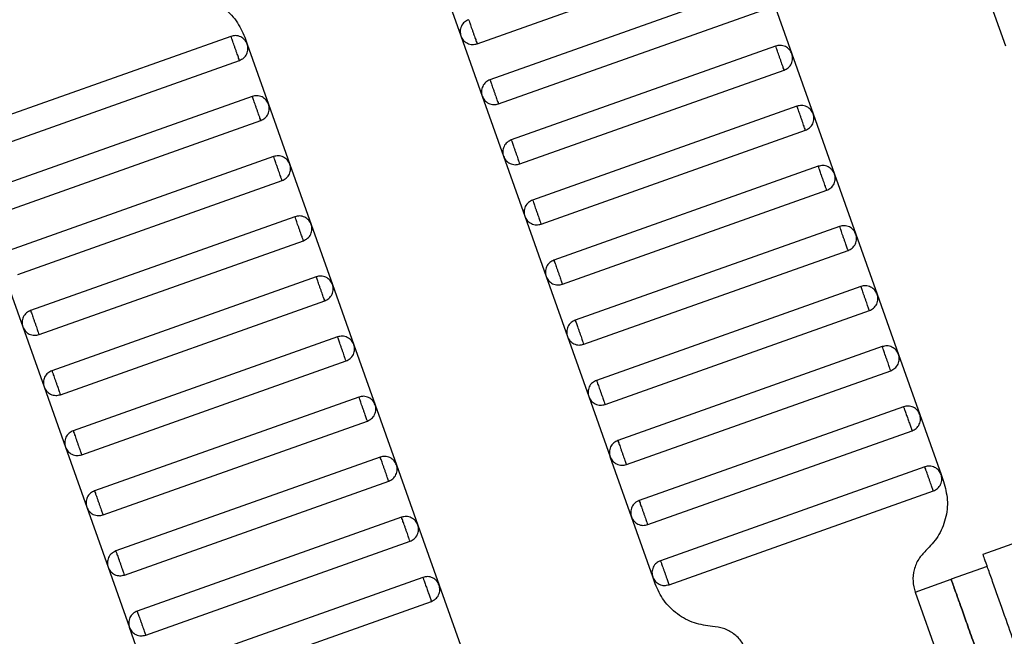
# Model space of a CAD drawing. Units: millimetres. Extents: x 5 to 415, y 5 to 292.
# Drawn here: x 121 to 124, y 153 to 155 of the extents above; entities that cross this region are included whole.
import ezdxf

# ---------------------------------------------------------------- set-up
doc = ezdxf.new("R2010")
doc.units = ezdxf.units.MM
doc.linetypes.add('CENTERX2', pattern=[20.32, 12.7, -2.54, 2.54, -2.54])
doc.layers.add('1', color=7, linetype='Continuous', lineweight=25)

msp = doc.modelspace()

# ---------------------------------------------------------------- linework, layer by layer
at = {"color": 7, "linetype": 'Continuous', "lineweight": 25}
for p, q in [((122.4603, 155.1158), (123.2896, 155.4101)), ((122.3423, 155.3287), (122.4092, 155.1402)), ((123.3297, 155.297), (122.5004, 155.0028)), ((123.3808, 155.2727), (123.4477, 155.0842)), ((124.0508, 155.2982), (124.1177, 155.1097)), ((122.5271, 154.9274), (123.3565, 155.2216)), ((121.6881, 155.139), (120.8587, 154.8447)), ((121.7313, 155.1366), (121.7392, 155.1146)), ((122.4092, 155.1402), (122.4761, 154.9517)), ((121.7392, 155.1146), (121.806, 154.9262)), ((123.3966, 155.1085), (122.5673, 154.8143)), ((123.4477, 155.0842), (123.5146, 154.8957)), ((120.8855, 154.7693), (121.7148, 155.0636)), ((122.594, 154.7389), (123.4234, 155.0331)), ((121.755, 154.9505), (120.9256, 154.6562)), ((122.4761, 154.9517), (122.543, 154.7632)), ((121.806, 154.9262), (121.8729, 154.7377)), ((123.4635, 154.92), (122.6342, 154.6258)), ((120.9524, 154.5808), (121.7817, 154.8751)), ((123.5146, 154.8957), (123.5814, 154.7072)), ((122.6609, 154.5504), (123.4902, 154.8447)), ((121.8218, 154.762), (120.9925, 154.4677)), ((122.543, 154.7632), (122.6098, 154.5747)), ((121.8729, 154.7377), (121.9398, 154.5492)), ((123.5304, 154.7316), (122.701, 154.4373)), ((121.0193, 154.3923), (121.8486, 154.6866)), ((123.5814, 154.7072), (123.6483, 154.5188)), ((122.7278, 154.3619), (123.5571, 154.6562)), ((121.8887, 154.5735), (121.0594, 154.2792)), ((122.6098, 154.5747), (122.6767, 154.3862)), ((121.9398, 154.5492), (122.0067, 154.3607)), ((123.5972, 154.5431), (122.7679, 154.2488)), ((121.0861, 154.2038), (121.9155, 154.4981)), ((123.6483, 154.5188), (123.7152, 154.3303)), ((122.7947, 154.1734), (123.624, 154.4677)), ((120.9682, 154.4166), (121.0351, 154.2282)), ((121.9556, 154.385), (121.1263, 154.0907)), ((122.6767, 154.3862), (122.7436, 154.1977)), ((122.0067, 154.3607), (122.0736, 154.1722)), ((123.6641, 154.3546), (122.8348, 154.0603)), ((123.7152, 154.3303), (123.7821, 154.1418)), ((121.153, 154.0154), (121.9824, 154.3096)), ((122.8615, 153.9849), (123.6909, 154.2792)), ((121.0351, 154.2282), (121.1019, 154.0397)), ((122.0225, 154.1965), (121.1931, 153.9023)), ((122.7436, 154.1977), (122.8105, 154.0092)), ((122.0736, 154.1722), (122.1404, 153.9837)), ((123.731, 154.1661), (122.9017, 153.8718)), ((123.7821, 154.1418), (123.849, 153.9533)), ((121.2199, 153.8269), (122.0492, 154.1211)), ((122.9284, 153.7964), (123.7578, 154.0907)), ((121.1019, 154.0397), (121.1688, 153.8512)), ((122.0894, 154.008), (121.26, 153.7138)), ((122.8105, 154.0092), (122.8773, 153.8208)), ((122.1404, 153.9837), (122.2073, 153.7952)), ((123.7979, 153.9776), (122.9685, 153.6833)), ((123.849, 153.9533), (123.9158, 153.7648)), ((121.2868, 153.6384), (122.1161, 153.9326)), ((122.9953, 153.608), (123.8246, 153.9022)), ((121.1688, 153.8512), (121.2357, 153.6627)), ((122.1562, 153.8196), (121.3269, 153.5253)), ((122.9442, 153.6323), (122.8773, 153.8208)), ((122.2073, 153.7952), (122.2742, 153.6067)), ((123.8648, 153.7891), (123.0354, 153.4949)), ((123.9158, 153.7648), (123.9236, 153.7428)), ((121.3536, 153.4499), (122.183, 153.7442)), ((123.0622, 153.4195), (123.8915, 153.7137)), ((124.5751, 153.7016), (124.047, 153.5142)), ((121.2357, 153.6627), (121.3026, 153.4742)), ((122.2231, 153.6311), (121.3938, 153.3368)), ((122.2742, 153.6067), (122.3411, 153.4183)), ((123.0111, 153.4438), (122.9442, 153.6323)), ((121.4205, 153.2614), (122.2499, 153.5557)), ((121.3026, 153.4742), (121.3695, 153.2857)), ((124.0605, 153.4766), (123.9474, 153.4365)), ((122.29, 153.4426), (121.4607, 153.1483)), ((122.3411, 153.4183), (122.4079, 153.2298)), ((123.0189, 153.4218), (123.0111, 153.4438)), ((123.8344, 153.3963), (123.9474, 153.4365)), ((123.8344, 153.3963), (123.928, 153.1325)), ((121.4874, 153.0729), (122.3167, 153.3672)), ((121.4363, 153.0972), (121.3695, 153.2857))]:
    msp.add_line(p, q, dxfattribs=at)
for points, knots in [([(121.5515, 155.2696), (121.5708, 155.2671), (121.6102, 155.2621), (121.6634, 155.2328), (121.707, 155.1905), (121.7233, 155.1543), (121.7313, 155.1366)], [0, 0, 0, 0, 0.24442, 0.5, 0.75558, 1, 1, 1, 1]), ([(122.4335, 155.1912), (122.429, 155.1891), (122.4219, 155.1857), (122.4148, 155.1779), (122.4105, 155.1709), (122.4078, 155.1631), (122.4062, 155.1527), (122.408, 155.1451), (122.4092, 155.1402)], [0, 0, 0, 0, 0.2394568, 0.3683607, 0.5, 0.6316393, 0.7605432, 1, 1, 1, 1]), ([(122.4335, 155.1912), (122.4336, 155.1909), (122.4339, 155.1903), (122.4357, 155.1852), (122.4381, 155.1784), (122.4406, 155.1713), (122.4436, 155.1628), (122.4469, 155.1535), (122.4502, 155.1443), (122.4532, 155.1358), (122.4557, 155.1287), (122.4581, 155.1219), (122.4599, 155.1168), (122.4602, 155.1161), (122.4603, 155.1158)], [0, 0, 0, 0, 0.090318, 0.204563, 0.27142, 0.343936, 0.420786, 0.5, 0.579214, 0.656064, 0.72858, 0.795437, 0.909682, 1, 1, 1, 1]), ([(121.7392, 155.1146), (121.737, 155.1192), (121.7336, 155.1262), (121.7258, 155.1333), (121.7188, 155.1376), (121.711, 155.1404), (121.7006, 155.142), (121.693, 155.1401), (121.6881, 155.139)], [0, 0, 0, 0, 0.239457, 0.368361, 0.5, 0.631639, 0.760543, 1, 1, 1, 1]), ([(121.7148, 155.0636), (121.7147, 155.0639), (121.7145, 155.0645), (121.7127, 155.0696), (121.7103, 155.0764), (121.7078, 155.0835), (121.7048, 155.092), (121.7015, 155.1013), (121.6982, 155.1105), (121.6952, 155.119), (121.6927, 155.1261), (121.6902, 155.1329), (121.6884, 155.138), (121.6882, 155.1387), (121.6881, 155.139)], [0, 0, 0, 0, 0.090318, 0.204563, 0.27142, 0.343936, 0.420786, 0.5, 0.579214, 0.656064, 0.72858, 0.795437, 0.909682, 1, 1, 1, 1]), ([(122.4092, 155.1402), (122.4114, 155.1356), (122.4147, 155.1286), (122.4226, 155.1215), (122.4296, 155.1172), (122.4373, 155.1144), (122.4478, 155.1129), (122.4553, 155.1147), (122.4603, 155.1158)], [0, 0, 0, 0, 0.239457, 0.368361, 0.5, 0.631639, 0.760543, 1, 1, 1, 1]), ([(121.7148, 155.0636), (121.7194, 155.0658), (121.7264, 155.0691), (121.7335, 155.0769), (121.7378, 155.0839), (121.7406, 155.0917), (121.7421, 155.1021), (121.7403, 155.1097), (121.7392, 155.1146)], [0, 0, 0, 0, 0.239457, 0.368361, 0.5, 0.631639, 0.760543, 1, 1, 1, 1]), ([(123.4477, 155.0842), (123.4455, 155.0888), (123.4421, 155.0958), (123.4343, 155.1029), (123.4273, 155.1072), (123.4195, 155.1099), (123.4091, 155.1115), (123.4015, 155.1097), (123.3966, 155.1085)], [0, 0, 0, 0, 0.2394568, 0.3683607, 0.5, 0.6316393, 0.7605432, 1, 1, 1, 1]), ([(123.4234, 155.0331), (123.4233, 155.0334), (123.423, 155.0341), (123.4212, 155.0392), (123.4188, 155.046), (123.4163, 155.0531), (123.4133, 155.0616), (123.41, 155.0708), (123.4067, 155.0801), (123.4037, 155.0886), (123.4012, 155.0957), (123.3988, 155.1025), (123.397, 155.1076), (123.3967, 155.1082), (123.3966, 155.1085)], [0, 0, 0, 0, 0.090318, 0.204563, 0.27142, 0.343936, 0.420786, 0.5, 0.579214, 0.656064, 0.72858, 0.795437, 0.909682, 1, 1, 1, 1]), ([(123.4234, 155.0331), (123.4279, 155.0353), (123.4349, 155.0387), (123.4421, 155.0465), (123.4464, 155.0535), (123.4491, 155.0613), (123.4507, 155.0717), (123.4489, 155.0793), (123.4477, 155.0842)], [0, 0, 0, 0, 0.2394568, 0.3683607, 0.5, 0.6316393, 0.7605432, 1, 1, 1, 1]), ([(122.5004, 155.0028), (122.4958, 155.0006), (122.4888, 154.9972), (122.4817, 154.9894), (122.4774, 154.9824), (122.4747, 154.9746), (122.4731, 154.9642), (122.4749, 154.9566), (122.4761, 154.9517)], [0, 0, 0, 0, 0.2394568, 0.3683607, 0.5, 0.6316393, 0.7605432, 1, 1, 1, 1]), ([(122.5004, 155.0028), (122.5005, 155.0025), (122.5007, 155.0018), (122.5025, 154.9967), (122.505, 154.9899), (122.5075, 154.9828), (122.5105, 154.9743), (122.5138, 154.9651), (122.5171, 154.9558), (122.5201, 154.9473), (122.5226, 154.9402), (122.525, 154.9334), (122.5268, 154.9283), (122.527, 154.9277), (122.5271, 154.9274)], [0, 0, 0, 0, 0.090318, 0.204563, 0.27142, 0.343936, 0.420786, 0.5, 0.579214, 0.656064, 0.72858, 0.795437, 0.909682, 1, 1, 1, 1]), ([(121.806, 154.9262), (121.8038, 154.9307), (121.8005, 154.9377), (121.7927, 154.9448), (121.7857, 154.9492), (121.7779, 154.9519), (121.7675, 154.9535), (121.7599, 154.9517), (121.755, 154.9505)], [0, 0, 0, 0, 0.239457, 0.368361, 0.5, 0.631639, 0.760543, 1, 1, 1, 1]), ([(121.7817, 154.8751), (121.7816, 154.8754), (121.7814, 154.876), (121.7796, 154.8812), (121.7771, 154.888), (121.7746, 154.895), (121.7716, 154.9035), (121.7683, 154.9128), (121.765, 154.9221), (121.762, 154.9305), (121.7595, 154.9376), (121.7571, 154.9444), (121.7553, 154.9495), (121.7551, 154.9502), (121.755, 154.9505)], [0, 0, 0, 0, 0.090318, 0.204563, 0.27142, 0.343936, 0.420786, 0.5, 0.579214, 0.656064, 0.72858, 0.795437, 0.909682, 1, 1, 1, 1]), ([(122.4761, 154.9517), (122.4783, 154.9471), (122.4816, 154.9401), (122.4894, 154.933), (122.4964, 154.9287), (122.5042, 154.926), (122.5147, 154.9244), (122.5222, 154.9262), (122.5271, 154.9274)], [0, 0, 0, 0, 0.239457, 0.368361, 0.5, 0.631639, 0.760543, 1, 1, 1, 1]), ([(121.7817, 154.8751), (121.7863, 154.8773), (121.7933, 154.8806), (121.8004, 154.8884), (121.8047, 154.8955), (121.8074, 154.9032), (121.809, 154.9137), (121.8072, 154.9212), (121.806, 154.9262)], [0, 0, 0, 0, 0.239457, 0.368361, 0.5, 0.631639, 0.760543, 1, 1, 1, 1]), ([(123.5146, 154.8957), (123.5124, 154.9003), (123.509, 154.9073), (123.5012, 154.9144), (123.4942, 154.9187), (123.4864, 154.9215), (123.476, 154.923), (123.4684, 154.9212), (123.4635, 154.92)], [0, 0, 0, 0, 0.2394568, 0.3683607, 0.5, 0.6316393, 0.7605432, 1, 1, 1, 1]), ([(123.4902, 154.8447), (123.4901, 154.8449), (123.4899, 154.8456), (123.4881, 154.8507), (123.4857, 154.8575), (123.4832, 154.8646), (123.4802, 154.8731), (123.4769, 154.8823), (123.4736, 154.8916), (123.4706, 154.9001), (123.4681, 154.9072), (123.4656, 154.914), (123.4638, 154.9191), (123.4636, 154.9197), (123.4635, 154.92)], [0, 0, 0, 0, 0.0903184, 0.2045632, 0.2714199, 0.3439362, 0.4207855, 0.5, 0.5792145, 0.6560638, 0.7285801, 0.7954368, 0.9096816, 1, 1, 1, 1]), ([(123.4902, 154.8447), (123.4948, 154.8468), (123.5018, 154.8502), (123.5089, 154.858), (123.5132, 154.865), (123.516, 154.8728), (123.5176, 154.8832), (123.5157, 154.8908), (123.5146, 154.8957)], [0, 0, 0, 0, 0.2394568, 0.3683607, 0.5, 0.6316393, 0.7605432, 1, 1, 1, 1]), ([(122.5673, 154.8143), (122.5627, 154.8121), (122.5557, 154.8087), (122.5486, 154.8009), (122.5443, 154.7939), (122.5415, 154.7861), (122.54, 154.7757), (122.5418, 154.7681), (122.543, 154.7632)], [0, 0, 0, 0, 0.239457, 0.368361, 0.5, 0.631639, 0.760543, 1, 1, 1, 1]), ([(122.5673, 154.8143), (122.5674, 154.814), (122.5676, 154.8133), (122.5694, 154.8082), (122.5718, 154.8014), (122.5743, 154.7943), (122.5774, 154.7859), (122.5806, 154.7766), (122.5839, 154.7673), (122.5869, 154.7588), (122.5895, 154.7517), (122.5919, 154.7449), (122.5937, 154.7398), (122.5939, 154.7392), (122.594, 154.7389)], [0, 0, 0, 0, 0.090318, 0.204563, 0.27142, 0.343936, 0.420786, 0.5, 0.579214, 0.656064, 0.72858, 0.795437, 0.909682, 1, 1, 1, 1]), ([(121.8729, 154.7377), (121.8707, 154.7422), (121.8674, 154.7493), (121.8596, 154.7564), (121.8525, 154.7607), (121.8448, 154.7634), (121.8343, 154.765), (121.8268, 154.7632), (121.8218, 154.762)], [0, 0, 0, 0, 0.239457, 0.368361, 0.5, 0.631639, 0.760543, 1, 1, 1, 1]), ([(121.8486, 154.6866), (121.8485, 154.6869), (121.8482, 154.6876), (121.8464, 154.6927), (121.844, 154.6995), (121.8415, 154.7065), (121.8385, 154.715), (121.8352, 154.7243), (121.8319, 154.7336), (121.8289, 154.742), (121.8264, 154.7491), (121.824, 154.7559), (121.8222, 154.761), (121.8219, 154.7617), (121.8218, 154.762)], [0, 0, 0, 0, 0.090318, 0.204563, 0.27142, 0.343936, 0.420786, 0.5, 0.579214, 0.656064, 0.72858, 0.795437, 0.909682, 1, 1, 1, 1]), ([(122.543, 154.7632), (122.5451, 154.7586), (122.5485, 154.7516), (122.5563, 154.7445), (122.5633, 154.7402), (122.5711, 154.7375), (122.5815, 154.7359), (122.5891, 154.7377), (122.594, 154.7389)], [0, 0, 0, 0, 0.239457, 0.368361, 0.5, 0.631639, 0.760543, 1, 1, 1, 1]), ([(121.8486, 154.6866), (121.8532, 154.6888), (121.8602, 154.6921), (121.8673, 154.7), (121.8716, 154.707), (121.8743, 154.7147), (121.8759, 154.7252), (121.8741, 154.7327), (121.8729, 154.7377)], [0, 0, 0, 0, 0.239457, 0.368361, 0.5, 0.631639, 0.760543, 1, 1, 1, 1]), ([(123.5814, 154.7072), (123.5793, 154.7118), (123.5759, 154.7188), (123.5681, 154.7259), (123.5611, 154.7302), (123.5533, 154.733), (123.5429, 154.7346), (123.5353, 154.7327), (123.5304, 154.7316)], [0, 0, 0, 0, 0.2394568, 0.3683607, 0.5, 0.6316393, 0.7605432, 1, 1, 1, 1]), ([(123.5571, 154.6562), (123.557, 154.6565), (123.5568, 154.6571), (123.555, 154.6622), (123.5526, 154.669), (123.55, 154.6761), (123.547, 154.6846), (123.5437, 154.6939), (123.5405, 154.7031), (123.5374, 154.7116), (123.5349, 154.7187), (123.5325, 154.7255), (123.5307, 154.7306), (123.5305, 154.7313), (123.5304, 154.7316)], [0, 0, 0, 0, 0.090318, 0.204563, 0.27142, 0.343936, 0.420786, 0.5, 0.579214, 0.656064, 0.72858, 0.795437, 0.909682, 1, 1, 1, 1]), ([(123.5571, 154.6562), (123.5617, 154.6584), (123.5687, 154.6617), (123.5758, 154.6695), (123.5801, 154.6765), (123.5829, 154.6843), (123.5844, 154.6947), (123.5826, 154.7023), (123.5814, 154.7072)], [0, 0, 0, 0, 0.2394568, 0.3683607, 0.5, 0.6316393, 0.7605432, 1, 1, 1, 1]), ([(122.6342, 154.6258), (122.6296, 154.6236), (122.6226, 154.6202), (122.6155, 154.6124), (122.6111, 154.6054), (122.6084, 154.5976), (122.6068, 154.5872), (122.6087, 154.5796), (122.6098, 154.5747)], [0, 0, 0, 0, 0.239457, 0.368361, 0.5, 0.631639, 0.760543, 1, 1, 1, 1]), ([(122.6342, 154.6258), (122.6343, 154.6255), (122.6345, 154.6248), (122.6363, 154.6197), (122.6387, 154.6129), (122.6412, 154.6058), (122.6442, 154.5974), (122.6475, 154.5881), (122.6508, 154.5788), (122.6538, 154.5703), (122.6563, 154.5633), (122.6587, 154.5565), (122.6606, 154.5514), (122.6608, 154.5507), (122.6609, 154.5504)], [0, 0, 0, 0, 0.0903184, 0.2045632, 0.2714199, 0.3439362, 0.4207855, 0.5, 0.5792145, 0.6560638, 0.7285801, 0.7954368, 0.9096816, 1, 1, 1, 1]), ([(121.9398, 154.5492), (121.9376, 154.5537), (121.9342, 154.5608), (121.9264, 154.5679), (121.9194, 154.5722), (121.9117, 154.5749), (121.9012, 154.5765), (121.8936, 154.5747), (121.8887, 154.5735)], [0, 0, 0, 0, 0.239457, 0.368361, 0.5, 0.631639, 0.760543, 1, 1, 1, 1]), ([(121.9155, 154.4981), (121.9154, 154.4984), (121.9151, 154.4991), (121.9133, 154.5042), (121.9109, 154.511), (121.9084, 154.5181), (121.9054, 154.5265), (121.9021, 154.5358), (121.8988, 154.5451), (121.8958, 154.5536), (121.8933, 154.5606), (121.8909, 154.5674), (121.8891, 154.5725), (121.8888, 154.5732), (121.8887, 154.5735)], [0, 0, 0, 0, 0.090318, 0.204563, 0.27142, 0.343936, 0.420786, 0.5, 0.579214, 0.656064, 0.72858, 0.795437, 0.909682, 1, 1, 1, 1]), ([(122.6098, 154.5747), (122.612, 154.5701), (122.6154, 154.5631), (122.6232, 154.556), (122.6302, 154.5517), (122.638, 154.549), (122.6484, 154.5474), (122.656, 154.5492), (122.6609, 154.5504)], [0, 0, 0, 0, 0.239457, 0.368361, 0.5, 0.631639, 0.760543, 1, 1, 1, 1]), ([(121.9155, 154.4981), (121.92, 154.5003), (121.9271, 154.5037), (121.9342, 154.5115), (121.9385, 154.5185), (121.9412, 154.5262), (121.9428, 154.5367), (121.941, 154.5443), (121.9398, 154.5492)], [0, 0, 0, 0, 0.239457, 0.368361, 0.5, 0.631639, 0.760543, 1, 1, 1, 1]), ([(123.6483, 154.5188), (123.6461, 154.5233), (123.6428, 154.5303), (123.635, 154.5374), (123.628, 154.5418), (123.6202, 154.5445), (123.6097, 154.5461), (123.6022, 154.5443), (123.5972, 154.5431)], [0, 0, 0, 0, 0.239457, 0.368361, 0.5, 0.631639, 0.760543, 1, 1, 1, 1]), ([(123.624, 154.4677), (123.6239, 154.468), (123.6237, 154.4686), (123.6218, 154.4737), (123.6194, 154.4806), (123.6169, 154.4876), (123.6139, 154.4961), (123.6106, 154.5054), (123.6073, 154.5147), (123.6043, 154.5231), (123.6018, 154.5302), (123.5994, 154.537), (123.5976, 154.5421), (123.5974, 154.5428), (123.5972, 154.5431)], [0, 0, 0, 0, 0.0903184, 0.2045632, 0.2714199, 0.3439362, 0.4207855, 0.5, 0.5792145, 0.6560638, 0.7285801, 0.7954368, 0.9096816, 1, 1, 1, 1]), ([(123.624, 154.4677), (123.6286, 154.4699), (123.6356, 154.4732), (123.6427, 154.481), (123.647, 154.488), (123.6497, 154.4958), (123.6513, 154.5063), (123.6495, 154.5138), (123.6483, 154.5188)], [0, 0, 0, 0, 0.239457, 0.368361, 0.5, 0.631639, 0.760543, 1, 1, 1, 1]), ([(122.701, 154.4373), (122.6965, 154.4351), (122.6894, 154.4317), (122.6823, 154.4239), (122.678, 154.4169), (122.6753, 154.4092), (122.6737, 154.3987), (122.6755, 154.3911), (122.6767, 154.3862)], [0, 0, 0, 0, 0.239457, 0.368361, 0.5, 0.631639, 0.760543, 1, 1, 1, 1]), ([(122.701, 154.4373), (122.7011, 154.437), (122.7014, 154.4363), (122.7032, 154.4312), (122.7056, 154.4244), (122.7081, 154.4173), (122.7111, 154.4089), (122.7144, 154.3996), (122.7177, 154.3903), (122.7207, 154.3818), (122.7232, 154.3748), (122.7256, 154.368), (122.7274, 154.3629), (122.7277, 154.3622), (122.7278, 154.3619)], [0, 0, 0, 0, 0.090318, 0.204563, 0.27142, 0.343936, 0.420786, 0.5, 0.579214, 0.656064, 0.72858, 0.795437, 0.909682, 1, 1, 1, 1]), ([(122.0067, 154.3607), (122.0045, 154.3653), (122.0011, 154.3723), (121.9933, 154.3794), (121.9863, 154.3837), (121.9785, 154.3864), (121.9681, 154.388), (121.9605, 154.3862), (121.9556, 154.385)], [0, 0, 0, 0, 0.239457, 0.368361, 0.5, 0.631639, 0.760543, 1, 1, 1, 1]), ([(121.9824, 154.3096), (121.9822, 154.3099), (121.982, 154.3106), (121.9802, 154.3157), (121.9778, 154.3225), (121.9753, 154.3296), (121.9723, 154.338), (121.969, 154.3473), (121.9657, 154.3566), (121.9627, 154.3651), (121.9602, 154.3721), (121.9578, 154.3789), (121.9559, 154.384), (121.9557, 154.3847), (121.9556, 154.385)], [0, 0, 0, 0, 0.0903184, 0.2045632, 0.2714199, 0.3439362, 0.4207855, 0.5, 0.5792145, 0.6560638, 0.7285801, 0.7954368, 0.9096816, 1, 1, 1, 1]), ([(122.6767, 154.3862), (122.6789, 154.3817), (122.6823, 154.3746), (122.6901, 154.3675), (122.6971, 154.3632), (122.7048, 154.3605), (122.7153, 154.3589), (122.7229, 154.3607), (122.7278, 154.3619)], [0, 0, 0, 0, 0.239457, 0.368361, 0.5, 0.631639, 0.760543, 1, 1, 1, 1]), ([(121.9824, 154.3096), (121.9869, 154.3118), (121.9939, 154.3152), (122.001, 154.323), (122.0054, 154.33), (122.0081, 154.3378), (122.0097, 154.3482), (122.0079, 154.3558), (122.0067, 154.3607)], [0, 0, 0, 0, 0.239457, 0.368361, 0.5, 0.631639, 0.760543, 1, 1, 1, 1]), ([(123.7152, 154.3303), (123.713, 154.3348), (123.7097, 154.3418), (123.7018, 154.349), (123.6948, 154.3533), (123.6871, 154.356), (123.6766, 154.3576), (123.669, 154.3558), (123.6641, 154.3546)], [0, 0, 0, 0, 0.239457, 0.368361, 0.5, 0.631639, 0.760543, 1, 1, 1, 1]), ([(123.6909, 154.2792), (123.6908, 154.2795), (123.6905, 154.2802), (123.6887, 154.2853), (123.6863, 154.2921), (123.6838, 154.2991), (123.6808, 154.3076), (123.6775, 154.3169), (123.6742, 154.3262), (123.6712, 154.3346), (123.6687, 154.3417), (123.6663, 154.3485), (123.6645, 154.3536), (123.6642, 154.3543), (123.6641, 154.3546)], [0, 0, 0, 0, 0.090318, 0.204563, 0.27142, 0.343936, 0.420786, 0.5, 0.579214, 0.656064, 0.72858, 0.795437, 0.909682, 1, 1, 1, 1]), ([(123.6909, 154.2792), (123.6954, 154.2814), (123.7025, 154.2847), (123.7096, 154.2926), (123.7139, 154.2996), (123.7166, 154.3073), (123.7182, 154.3178), (123.7164, 154.3253), (123.7152, 154.3303)], [0, 0, 0, 0, 0.239457, 0.368361, 0.5, 0.631639, 0.760543, 1, 1, 1, 1]), ([(121.0594, 154.2792), (121.0548, 154.277), (121.0478, 154.2737), (121.0407, 154.2659), (121.0364, 154.2589), (121.0337, 154.2511), (121.0321, 154.2407), (121.0339, 154.2331), (121.0351, 154.2282)], [0, 0, 0, 0, 0.239457, 0.368361, 0.5, 0.631639, 0.760543, 1, 1, 1, 1]), ([(121.0594, 154.2792), (121.0595, 154.2789), (121.0597, 154.2783), (121.0615, 154.2732), (121.0639, 154.2664), (121.0665, 154.2593), (121.0695, 154.2508), (121.0728, 154.2415), (121.076, 154.2323), (121.0791, 154.2238), (121.0816, 154.2167), (121.084, 154.2099), (121.0858, 154.2048), (121.086, 154.2041), (121.0861, 154.2038)], [0, 0, 0, 0, 0.090318, 0.204563, 0.27142, 0.343936, 0.420786, 0.5, 0.579214, 0.656064, 0.72858, 0.795437, 0.909682, 1, 1, 1, 1]), ([(121.0351, 154.2282), (121.0372, 154.2236), (121.0406, 154.2166), (121.0484, 154.2095), (121.0554, 154.2052), (121.0632, 154.2024), (121.0736, 154.2008), (121.0812, 154.2027), (121.0861, 154.2038)], [0, 0, 0, 0, 0.239457, 0.368361, 0.5, 0.631639, 0.760543, 1, 1, 1, 1]), ([(122.7679, 154.2488), (122.7633, 154.2466), (122.7563, 154.2433), (122.7492, 154.2354), (122.7449, 154.2284), (122.7422, 154.2207), (122.7406, 154.2102), (122.7424, 154.2027), (122.7436, 154.1977)], [0, 0, 0, 0, 0.239457, 0.368361, 0.5, 0.631639, 0.760543, 1, 1, 1, 1]), ([(122.7679, 154.2488), (122.768, 154.2485), (122.7683, 154.2478), (122.7701, 154.2427), (122.7725, 154.2359), (122.775, 154.2289), (122.778, 154.2204), (122.7813, 154.2111), (122.7846, 154.2018), (122.7876, 154.1934), (122.7901, 154.1863), (122.7925, 154.1795), (122.7943, 154.1744), (122.7946, 154.1737), (122.7947, 154.1734)], [0, 0, 0, 0, 0.090318, 0.204563, 0.27142, 0.343936, 0.420786, 0.5, 0.579214, 0.656064, 0.72858, 0.795437, 0.909682, 1, 1, 1, 1]), ([(122.0736, 154.1722), (122.0714, 154.1768), (122.068, 154.1838), (122.0602, 154.1909), (122.0532, 154.1952), (122.0454, 154.1979), (122.035, 154.1995), (122.0274, 154.1977), (122.0225, 154.1965)], [0, 0, 0, 0, 0.2394568, 0.3683607, 0.5, 0.6316393, 0.7605432, 1, 1, 1, 1]), ([(122.0492, 154.1211), (122.0491, 154.1214), (122.0489, 154.1221), (122.0471, 154.1272), (122.0447, 154.134), (122.0422, 154.1411), (122.0391, 154.1495), (122.0359, 154.1588), (122.0326, 154.1681), (122.0296, 154.1766), (122.027, 154.1837), (122.0246, 154.1905), (122.0228, 154.1956), (122.0226, 154.1962), (122.0225, 154.1965)], [0, 0, 0, 0, 0.090318, 0.204563, 0.27142, 0.343936, 0.420786, 0.5, 0.579214, 0.656064, 0.72858, 0.795437, 0.909682, 1, 1, 1, 1]), ([(122.7436, 154.1977), (122.7458, 154.1932), (122.7491, 154.1861), (122.757, 154.179), (122.764, 154.1747), (122.7717, 154.172), (122.7822, 154.1704), (122.7897, 154.1722), (122.7947, 154.1734)], [0, 0, 0, 0, 0.2394568, 0.3683607, 0.5, 0.6316393, 0.7605432, 1, 1, 1, 1]), ([(122.0492, 154.1211), (122.0538, 154.1233), (122.0608, 154.1267), (122.0679, 154.1345), (122.0722, 154.1415), (122.075, 154.1493), (122.0765, 154.1597), (122.0747, 154.1673), (122.0736, 154.1722)], [0, 0, 0, 0, 0.2394568, 0.3683607, 0.5, 0.6316393, 0.7605432, 1, 1, 1, 1]), ([(123.7821, 154.1418), (123.7799, 154.1463), (123.7765, 154.1534), (123.7687, 154.1605), (123.7617, 154.1648), (123.7539, 154.1675), (123.7435, 154.1691), (123.7359, 154.1673), (123.731, 154.1661)], [0, 0, 0, 0, 0.239457, 0.368361, 0.5, 0.631639, 0.760543, 1, 1, 1, 1]), ([(123.7578, 154.0907), (123.7577, 154.091), (123.7574, 154.0917), (123.7556, 154.0968), (123.7532, 154.1036), (123.7507, 154.1107), (123.7477, 154.1191), (123.7444, 154.1284), (123.7411, 154.1377), (123.7381, 154.1462), (123.7356, 154.1532), (123.7332, 154.16), (123.7314, 154.1651), (123.7311, 154.1658), (123.731, 154.1661)], [0, 0, 0, 0, 0.090318, 0.204563, 0.27142, 0.343936, 0.420786, 0.5, 0.579214, 0.656064, 0.72858, 0.795437, 0.909682, 1, 1, 1, 1]), ([(123.7578, 154.0907), (123.7623, 154.0929), (123.7693, 154.0963), (123.7765, 154.1041), (123.7808, 154.1111), (123.7835, 154.1188), (123.7851, 154.1293), (123.7833, 154.1369), (123.7821, 154.1418)], [0, 0, 0, 0, 0.2394568, 0.3683607, 0.5, 0.6316393, 0.7605432, 1, 1, 1, 1]), ([(121.1263, 154.0907), (121.1217, 154.0886), (121.1147, 154.0852), (121.1076, 154.0774), (121.1033, 154.0704), (121.1005, 154.0626), (121.0989, 154.0522), (121.1008, 154.0446), (121.1019, 154.0397)], [0, 0, 0, 0, 0.2394568, 0.3683607, 0.5, 0.6316393, 0.7605432, 1, 1, 1, 1]), ([(121.1263, 154.0907), (121.1264, 154.0905), (121.1266, 154.0898), (121.1284, 154.0847), (121.1308, 154.0779), (121.1333, 154.0708), (121.1363, 154.0623), (121.1396, 154.0531), (121.1429, 154.0438), (121.1459, 154.0353), (121.1484, 154.0282), (121.1509, 154.0214), (121.1527, 154.0163), (121.1529, 154.0156), (121.153, 154.0154)], [0, 0, 0, 0, 0.090318, 0.204563, 0.27142, 0.343936, 0.420786, 0.5, 0.579214, 0.656064, 0.72858, 0.795437, 0.909682, 1, 1, 1, 1]), ([(121.1019, 154.0397), (121.1041, 154.0351), (121.1075, 154.0281), (121.1153, 154.021), (121.1223, 154.0167), (121.1301, 154.0139), (121.1405, 154.0124), (121.1481, 154.0142), (121.153, 154.0154)], [0, 0, 0, 0, 0.239457, 0.368361, 0.5, 0.631639, 0.760543, 1, 1, 1, 1]), ([(122.8348, 154.0603), (122.8302, 154.0581), (122.8232, 154.0548), (122.8161, 154.047), (122.8118, 154.0399), (122.8091, 154.0322), (122.8075, 154.0217), (122.8093, 154.0142), (122.8105, 154.0092)], [0, 0, 0, 0, 0.239457, 0.368361, 0.5, 0.631639, 0.760543, 1, 1, 1, 1]), ([(122.8348, 154.0603), (122.8349, 154.06), (122.8351, 154.0594), (122.8369, 154.0542), (122.8394, 154.0474), (122.8419, 154.0404), (122.8449, 154.0319), (122.8482, 154.0226), (122.8515, 154.0133), (122.8545, 154.0049), (122.857, 153.9978), (122.8594, 153.991), (122.8612, 153.9859), (122.8614, 153.9852), (122.8615, 153.9849)], [0, 0, 0, 0, 0.090318, 0.204563, 0.27142, 0.343936, 0.420786, 0.5, 0.579214, 0.656064, 0.72858, 0.795437, 0.909682, 1, 1, 1, 1]), ([(122.1404, 153.9837), (122.1382, 153.9883), (122.1349, 153.9953), (122.1271, 154.0024), (122.1201, 154.0067), (122.1123, 154.0094), (122.1018, 154.011), (122.0943, 154.0092), (122.0894, 154.008)], [0, 0, 0, 0, 0.239457, 0.368361, 0.5, 0.631639, 0.760543, 1, 1, 1, 1]), ([(122.1161, 153.9326), (122.116, 153.9329), (122.1158, 153.9336), (122.114, 153.9387), (122.1115, 153.9455), (122.109, 153.9526), (122.106, 153.9611), (122.1027, 153.9703), (122.0994, 153.9796), (122.0964, 153.9881), (122.0939, 153.9952), (122.0915, 154.002), (122.0897, 154.0071), (122.0895, 154.0077), (122.0894, 154.008)], [0, 0, 0, 0, 0.0903184, 0.2045632, 0.2714199, 0.3439362, 0.4207855, 0.5, 0.5792145, 0.6560638, 0.7285801, 0.7954368, 0.9096816, 1, 1, 1, 1]), ([(122.8105, 154.0092), (122.8127, 154.0047), (122.816, 153.9977), (122.8238, 153.9906), (122.8308, 153.9862), (122.8386, 153.9835), (122.849, 153.9819), (122.8566, 153.9837), (122.8615, 153.9849)], [0, 0, 0, 0, 0.239457, 0.368361, 0.5, 0.631639, 0.760543, 1, 1, 1, 1]), ([(122.1161, 153.9326), (122.1207, 153.9348), (122.1277, 153.9382), (122.1348, 153.946), (122.1391, 153.953), (122.1418, 153.9608), (122.1434, 153.9712), (122.1416, 153.9788), (122.1404, 153.9837)], [0, 0, 0, 0, 0.239457, 0.368361, 0.5, 0.631639, 0.760543, 1, 1, 1, 1]), ([(123.849, 153.9533), (123.8468, 153.9579), (123.8434, 153.9649), (123.8356, 153.972), (123.8286, 153.9763), (123.8208, 153.979), (123.8104, 153.9806), (123.8028, 153.9788), (123.7979, 153.9776)], [0, 0, 0, 0, 0.239457, 0.368361, 0.5, 0.631639, 0.760543, 1, 1, 1, 1]), ([(123.7979, 153.9776), (123.7981, 153.9771), (123.7984, 153.9763), (123.8001, 153.9715), (123.8018, 153.9665), (123.804, 153.9605), (123.8071, 153.9518), (123.8113, 153.9399), (123.8155, 153.9281), (123.8186, 153.9193), (123.8207, 153.9133), (123.8225, 153.9084), (123.8242, 153.9035), (123.8245, 153.9027), (123.8246, 153.9022)], [0, 0, 0, 0, 0.121676, 0.186693, 0.252703, 0.318317, 0.382197, 0.5, 0.617803, 0.681683, 0.747297, 0.813307, 0.878324, 1, 1, 1, 1]), ([(123.8246, 153.9022), (123.8292, 153.9044), (123.8362, 153.9078), (123.8433, 153.9156), (123.8476, 153.9226), (123.8504, 153.9304), (123.852, 153.9408), (123.8501, 153.9484), (123.849, 153.9533)], [0, 0, 0, 0, 0.239457, 0.368361, 0.5, 0.631639, 0.760543, 1, 1, 1, 1]), ([(121.1931, 153.9023), (121.1886, 153.9001), (121.1816, 153.8967), (121.1744, 153.8889), (121.1701, 153.8819), (121.1674, 153.8741), (121.1658, 153.8637), (121.1676, 153.8561), (121.1688, 153.8512)], [0, 0, 0, 0, 0.239457, 0.368361, 0.5, 0.631639, 0.760543, 1, 1, 1, 1]), ([(121.1931, 153.9023), (121.1932, 153.902), (121.1935, 153.9013), (121.1953, 153.8962), (121.1977, 153.8894), (121.2002, 153.8823), (121.2032, 153.8738), (121.2065, 153.8646), (121.2098, 153.8553), (121.2128, 153.8468), (121.2153, 153.8397), (121.2177, 153.8329), (121.2195, 153.8278), (121.2198, 153.8272), (121.2199, 153.8269)], [0, 0, 0, 0, 0.090318, 0.204563, 0.27142, 0.343936, 0.420786, 0.5, 0.579214, 0.656064, 0.72858, 0.795437, 0.909682, 1, 1, 1, 1]), ([(121.1688, 153.8512), (121.171, 153.8466), (121.1744, 153.8396), (121.1822, 153.8325), (121.1892, 153.8282), (121.197, 153.8255), (121.2074, 153.8239), (121.215, 153.8257), (121.2199, 153.8269)], [0, 0, 0, 0, 0.239457, 0.368361, 0.5, 0.631639, 0.760543, 1, 1, 1, 1]), ([(122.9017, 153.8718), (122.8971, 153.8696), (122.8901, 153.8663), (122.883, 153.8585), (122.8787, 153.8515), (122.8759, 153.8437), (122.8744, 153.8332), (122.8762, 153.8257), (122.8773, 153.8208)], [0, 0, 0, 0, 0.239457, 0.368361, 0.5, 0.631639, 0.760543, 1, 1, 1, 1]), ([(122.9017, 153.8718), (122.9018, 153.8715), (122.902, 153.8709), (122.9038, 153.8658), (122.9062, 153.859), (122.9087, 153.8519), (122.9117, 153.8434), (122.915, 153.8341), (122.9183, 153.8249), (122.9213, 153.8164), (122.9239, 153.8093), (122.9263, 153.8025), (122.9281, 153.7974), (122.9283, 153.7967), (122.9284, 153.7964)], [0, 0, 0, 0, 0.090318, 0.204563, 0.27142, 0.343936, 0.420786, 0.5, 0.579214, 0.656064, 0.72858, 0.795437, 0.909682, 1, 1, 1, 1]), ([(122.2073, 153.7952), (122.2051, 153.7998), (122.2018, 153.8068), (122.1939, 153.8139), (122.1869, 153.8182), (122.1792, 153.821), (122.1687, 153.8225), (122.1612, 153.8207), (122.1562, 153.8196)], [0, 0, 0, 0, 0.239457, 0.368361, 0.5, 0.631639, 0.760543, 1, 1, 1, 1]), ([(122.183, 153.7442), (122.1829, 153.7445), (122.1826, 153.7451), (122.1808, 153.7502), (122.1784, 153.757), (122.1759, 153.7641), (122.1729, 153.7726), (122.1696, 153.7819), (122.1663, 153.7911), (122.1633, 153.7996), (122.1608, 153.8067), (122.1584, 153.8135), (122.1566, 153.8186), (122.1563, 153.8193), (122.1562, 153.8196)], [0, 0, 0, 0, 0.090318, 0.204563, 0.27142, 0.343936, 0.420786, 0.5, 0.579214, 0.656064, 0.72858, 0.795437, 0.909682, 1, 1, 1, 1]), ([(122.8773, 153.8208), (122.8795, 153.8162), (122.8829, 153.8092), (122.8907, 153.8021), (122.8977, 153.7978), (122.9055, 153.795), (122.9159, 153.7934), (122.9235, 153.7953), (122.9284, 153.7964)], [0, 0, 0, 0, 0.2394568, 0.3683607, 0.5, 0.6316393, 0.7605432, 1, 1, 1, 1]), ([(122.183, 153.7442), (122.1876, 153.7463), (122.1946, 153.7497), (122.2017, 153.7575), (122.206, 153.7645), (122.2087, 153.7723), (122.2103, 153.7827), (122.2085, 153.7903), (122.2073, 153.7952)], [0, 0, 0, 0, 0.239457, 0.368361, 0.5, 0.631639, 0.760543, 1, 1, 1, 1]), ([(123.9158, 153.7648), (123.9137, 153.7694), (123.9103, 153.7764), (123.9025, 153.7835), (123.8955, 153.7878), (123.8877, 153.7905), (123.8773, 153.7921), (123.8697, 153.7903), (123.8648, 153.7891)], [0, 0, 0, 0, 0.2394568, 0.3683607, 0.5, 0.6316393, 0.7605432, 1, 1, 1, 1]), ([(123.8915, 153.7137), (123.8914, 153.714), (123.8912, 153.7147), (123.8894, 153.7198), (123.8869, 153.7266), (123.8844, 153.7337), (123.8814, 153.7421), (123.8781, 153.7514), (123.8748, 153.7607), (123.8718, 153.7692), (123.8693, 153.7763), (123.8669, 153.7831), (123.8651, 153.7882), (123.8649, 153.7888), (123.8648, 153.7891)], [0, 0, 0, 0, 0.0903184, 0.2045632, 0.2714199, 0.3439362, 0.4207855, 0.5, 0.5792145, 0.6560638, 0.7285801, 0.7954368, 0.9096816, 1, 1, 1, 1]), ([(123.8915, 153.7137), (123.8961, 153.7159), (123.9031, 153.7193), (123.9102, 153.7271), (123.9145, 153.7341), (123.9172, 153.7419), (123.9188, 153.7523), (123.917, 153.7599), (123.9158, 153.7648)], [0, 0, 0, 0, 0.2394568, 0.3683607, 0.5, 0.6316393, 0.7605432, 1, 1, 1, 1]), ([(123.9236, 153.7428), (123.9286, 153.724), (123.9387, 153.6856), (123.9315, 153.6253), (123.9086, 153.5691), (123.8812, 153.5403), (123.8678, 153.5263)], [0, 0, 0, 0, 0.24442, 0.5, 0.75558, 1, 1, 1, 1]), ([(121.26, 153.7138), (121.2555, 153.7116), (121.2484, 153.7082), (121.2413, 153.7004), (121.237, 153.6934), (121.2343, 153.6856), (121.2327, 153.6752), (121.2345, 153.6676), (121.2357, 153.6627)], [0, 0, 0, 0, 0.239457, 0.368361, 0.5, 0.631639, 0.760543, 1, 1, 1, 1]), ([(121.26, 153.7138), (121.2601, 153.7135), (121.2604, 153.7128), (121.2622, 153.7077), (121.2646, 153.7009), (121.2671, 153.6938), (121.2701, 153.6854), (121.2734, 153.6761), (121.2767, 153.6668), (121.2797, 153.6583), (121.2822, 153.6513), (121.2846, 153.6445), (121.2864, 153.6393), (121.2867, 153.6387), (121.2868, 153.6384)], [0, 0, 0, 0, 0.090318, 0.204563, 0.27142, 0.343936, 0.420786, 0.5, 0.579214, 0.656064, 0.72858, 0.795437, 0.909682, 1, 1, 1, 1]), ([(122.9685, 153.6833), (122.964, 153.6812), (122.957, 153.6778), (122.9499, 153.67), (122.9455, 153.663), (122.9428, 153.6552), (122.9412, 153.6448), (122.943, 153.6372), (122.9442, 153.6323)], [0, 0, 0, 0, 0.239457, 0.368361, 0.5, 0.631639, 0.760543, 1, 1, 1, 1]), ([(122.9685, 153.6833), (122.9687, 153.683), (122.9689, 153.6824), (122.9707, 153.6773), (122.9731, 153.6705), (122.9756, 153.6634), (122.9786, 153.6549), (122.9819, 153.6456), (122.9852, 153.6364), (122.9882, 153.6279), (122.9907, 153.6208), (122.9931, 153.614), (122.995, 153.6089), (122.9952, 153.6082), (122.9953, 153.608)], [0, 0, 0, 0, 0.090318, 0.204563, 0.27142, 0.343936, 0.420786, 0.5, 0.579214, 0.656064, 0.72858, 0.795437, 0.909682, 1, 1, 1, 1]), ([(121.2357, 153.6627), (121.2379, 153.6581), (121.2412, 153.6511), (121.2491, 153.644), (121.2561, 153.6397), (121.2638, 153.637), (121.2743, 153.6354), (121.2818, 153.6372), (121.2868, 153.6384)], [0, 0, 0, 0, 0.239457, 0.368361, 0.5, 0.631639, 0.760543, 1, 1, 1, 1]), ([(122.2742, 153.6067), (122.272, 153.6113), (122.2686, 153.6183), (122.2608, 153.6254), (122.2538, 153.6298), (122.246, 153.6325), (122.2356, 153.6341), (122.228, 153.6322), (122.2231, 153.6311)], [0, 0, 0, 0, 0.239457, 0.368361, 0.5, 0.631639, 0.760543, 1, 1, 1, 1]), ([(122.2499, 153.5557), (122.2498, 153.556), (122.2495, 153.5566), (122.2477, 153.5617), (122.2453, 153.5685), (122.2428, 153.5756), (122.2398, 153.5841), (122.2365, 153.5934), (122.2332, 153.6027), (122.2302, 153.6111), (122.2277, 153.6182), (122.2253, 153.625), (122.2235, 153.6301), (122.2232, 153.6308), (122.2231, 153.6311)], [0, 0, 0, 0, 0.090318, 0.204563, 0.27142, 0.343936, 0.420786, 0.5, 0.579214, 0.656064, 0.72858, 0.795437, 0.909682, 1, 1, 1, 1]), ([(122.2499, 153.5557), (122.2544, 153.5579), (122.2614, 153.5612), (122.2686, 153.569), (122.2729, 153.576), (122.2756, 153.5838), (122.2772, 153.5943), (122.2754, 153.6018), (122.2742, 153.6067)], [0, 0, 0, 0, 0.2394568, 0.3683607, 0.5, 0.6316393, 0.7605432, 1, 1, 1, 1]), ([(122.9442, 153.6323), (122.9464, 153.6277), (122.9498, 153.6207), (122.9576, 153.6136), (122.9646, 153.6093), (122.9724, 153.6065), (122.9828, 153.605), (122.9904, 153.6068), (122.9953, 153.608)], [0, 0, 0, 0, 0.239457, 0.368361, 0.5, 0.631639, 0.760543, 1, 1, 1, 1]), ([(121.3269, 153.5253), (121.3223, 153.5231), (121.3153, 153.5197), (121.3082, 153.5119), (121.3039, 153.5049), (121.3012, 153.4971), (121.2996, 153.4867), (121.3014, 153.4791), (121.3026, 153.4742)], [0, 0, 0, 0, 0.239457, 0.368361, 0.5, 0.631639, 0.760543, 1, 1, 1, 1]), ([(121.3269, 153.5253), (121.327, 153.525), (121.3272, 153.5243), (121.329, 153.5192), (121.3315, 153.5124), (121.334, 153.5053), (121.337, 153.4969), (121.3403, 153.4876), (121.3436, 153.4783), (121.3466, 153.4698), (121.3491, 153.4628), (121.3515, 153.456), (121.3533, 153.4509), (121.3535, 153.4502), (121.3536, 153.4499)], [0, 0, 0, 0, 0.090318, 0.204563, 0.27142, 0.343936, 0.420786, 0.5, 0.579214, 0.656064, 0.72858, 0.795437, 0.909682, 1, 1, 1, 1]), ([(123.8678, 153.5263), (123.8598, 153.5178), (123.8434, 153.5006), (123.8297, 153.4668), (123.8253, 153.4307), (123.8314, 153.4076), (123.8344, 153.3963)], [0, 0, 0, 0, 0.24442, 0.5, 0.75558, 1, 1, 1, 1]), ([(124.1542, 153.2127), (124.1441, 153.2412), (124.1211, 153.3058), (124.0934, 153.384), (124.0725, 153.443), (124.0587, 153.4817), (124.0491, 153.509), (124.0478, 153.5125), (124.0472, 153.5143)], [0, 0, 0, 0, 0.1806368, 0.4091264, 0.5428398, 0.6878723, 0.841571, 1, 1, 1, 1]), ([(123.0354, 153.4949), (123.0309, 153.4927), (123.0238, 153.4893), (123.0167, 153.4815), (123.0124, 153.4745), (123.0097, 153.4667), (123.0081, 153.4563), (123.0099, 153.4487), (123.0111, 153.4438)], [0, 0, 0, 0, 0.239457, 0.368361, 0.5, 0.631639, 0.760543, 1, 1, 1, 1]), ([(123.0354, 153.4949), (123.0355, 153.4946), (123.0358, 153.4939), (123.0376, 153.4888), (123.04, 153.482), (123.0425, 153.4749), (123.0455, 153.4664), (123.0488, 153.4572), (123.0521, 153.4479), (123.0551, 153.4394), (123.0576, 153.4323), (123.06, 153.4255), (123.0618, 153.4204), (123.0621, 153.4198), (123.0622, 153.4195)], [0, 0, 0, 0, 0.090318, 0.204563, 0.27142, 0.343936, 0.420786, 0.5, 0.579214, 0.656064, 0.72858, 0.795437, 0.909682, 1, 1, 1, 1]), ([(121.3026, 153.4742), (121.3048, 153.4697), (121.3081, 153.4626), (121.3159, 153.4555), (121.3229, 153.4512), (121.3307, 153.4485), (121.3412, 153.4469), (121.3487, 153.4487), (121.3536, 153.4499)], [0, 0, 0, 0, 0.239457, 0.368361, 0.5, 0.631639, 0.760543, 1, 1, 1, 1]), ([(122.3411, 153.4183), (122.3389, 153.4228), (122.3355, 153.4298), (122.3277, 153.437), (122.3207, 153.4413), (122.3129, 153.444), (122.3025, 153.4456), (122.2949, 153.4438), (122.29, 153.4426)], [0, 0, 0, 0, 0.239457, 0.368361, 0.5, 0.631639, 0.760543, 1, 1, 1, 1]), ([(122.29, 153.4426), (122.2902, 153.4421), (122.2905, 153.4413), (122.2922, 153.4364), (122.2939, 153.4315), (122.2961, 153.4255), (122.2992, 153.4167), (122.3034, 153.4049), (122.3076, 153.393), (122.3107, 153.3843), (122.3128, 153.3783), (122.3146, 153.3733), (122.3163, 153.3685), (122.3166, 153.3677), (122.3167, 153.3672)], [0, 0, 0, 0, 0.121676, 0.186693, 0.252703, 0.318317, 0.382197, 0.5, 0.617803, 0.681683, 0.747297, 0.813307, 0.878324, 1, 1, 1, 1]), ([(122.3167, 153.3672), (122.3213, 153.3694), (122.3283, 153.3727), (122.3354, 153.3806), (122.3398, 153.3876), (122.3425, 153.3953), (122.3441, 153.4058), (122.3422, 153.4133), (122.3411, 153.4183)], [0, 0, 0, 0, 0.239457, 0.368361, 0.5, 0.631639, 0.760543, 1, 1, 1, 1]), ([(123.0111, 153.4438), (123.0133, 153.4392), (123.0167, 153.4322), (123.0245, 153.4251), (123.0315, 153.4208), (123.0392, 153.4181), (123.0497, 153.4165), (123.0573, 153.4183), (123.0622, 153.4195)], [0, 0, 0, 0, 0.239457, 0.368361, 0.5, 0.631639, 0.760543, 1, 1, 1, 1]), ([(123.1987, 153.2888), (123.1795, 153.2913), (123.1401, 153.2964), (123.0869, 153.3256), (123.0433, 153.3679), (123.0269, 153.4041), (123.0189, 153.4218)], [0, 0, 0, 0, 0.24442, 0.5, 0.75558, 1, 1, 1, 1]), ([(123.9474, 153.4365), (123.9482, 153.4344), (123.9499, 153.4297), (123.9625, 153.394), (123.9794, 153.3464), (123.997, 153.2968), (124.018, 153.2376), (124.0411, 153.1726), (124.0641, 153.1076), (124.0852, 153.0483), (124.1027, 152.9988), (124.1196, 152.9512), (124.1323, 152.9155), (124.134, 152.9108), (124.1347, 152.9087)], [0, 0, 0, 0, 0.090318, 0.204563, 0.27142, 0.343936, 0.420786, 0.5, 0.579214, 0.656064, 0.72858, 0.795437, 0.909682, 1, 1, 1, 1]), ([(124.1347, 152.9087), (124.134, 152.9108), (124.1323, 152.9155), (124.1196, 152.9512), (124.1027, 152.9988), (124.0852, 153.0483), (124.0641, 153.1076), (124.0411, 153.1726), (124.018, 153.2376), (123.997, 153.2968), (123.9794, 153.3464), (123.9625, 153.394), (123.9499, 153.4297), (123.9482, 153.4344), (123.9474, 153.4365)], [0, 0, 0, 0, 0.090318, 0.204563, 0.27142, 0.343936, 0.420786, 0.5, 0.579214, 0.656064, 0.72858, 0.795437, 0.909682, 1, 1, 1, 1]), ([(121.3938, 153.3368), (121.3892, 153.3346), (121.3822, 153.3313), (121.3751, 153.3234), (121.3708, 153.3164), (121.368, 153.3087), (121.3665, 153.2982), (121.3683, 153.2906), (121.3695, 153.2857)], [0, 0, 0, 0, 0.239457, 0.368361, 0.5, 0.631639, 0.760543, 1, 1, 1, 1]), ([(121.3938, 153.3368), (121.3939, 153.3365), (121.3941, 153.3358), (121.3959, 153.3307), (121.3983, 153.3239), (121.4009, 153.3169), (121.4039, 153.3084), (121.4071, 153.2991), (121.4104, 153.2898), (121.4134, 153.2814), (121.416, 153.2743), (121.4184, 153.2675), (121.4202, 153.2624), (121.4204, 153.2617), (121.4205, 153.2614)], [0, 0, 0, 0, 0.090318, 0.204563, 0.27142, 0.343936, 0.420786, 0.5, 0.579214, 0.656064, 0.72858, 0.795437, 0.909682, 1, 1, 1, 1]), ([(121.3695, 153.2857), (121.3716, 153.2812), (121.375, 153.2741), (121.3828, 153.267), (121.3898, 153.2627), (121.3976, 153.26), (121.408, 153.2584), (121.4156, 153.2602), (121.4205, 153.2614)], [0, 0, 0, 0, 0.239457, 0.368361, 0.5, 0.631639, 0.760543, 1, 1, 1, 1]), ([(123.3066, 153.2091), (123.3018, 153.2197), (123.292, 153.2414), (123.2658, 153.2668), (123.2339, 153.2843), (123.2103, 153.2874), (123.1987, 153.2888)], [0, 0, 0, 0, 0.2444202, 0.5, 0.7555798, 1, 1, 1, 1])]:
    msp.add_open_spline(points, degree=3, knots=knots, dxfattribs=at)
at = {"layer": '1', "color": 7, "linetype": 'CENTERX2'}
msp.add_circle((117.0248, 169.3581), 95.6, dxfattribs=at)

doc.saveas('drawing.dxf')
